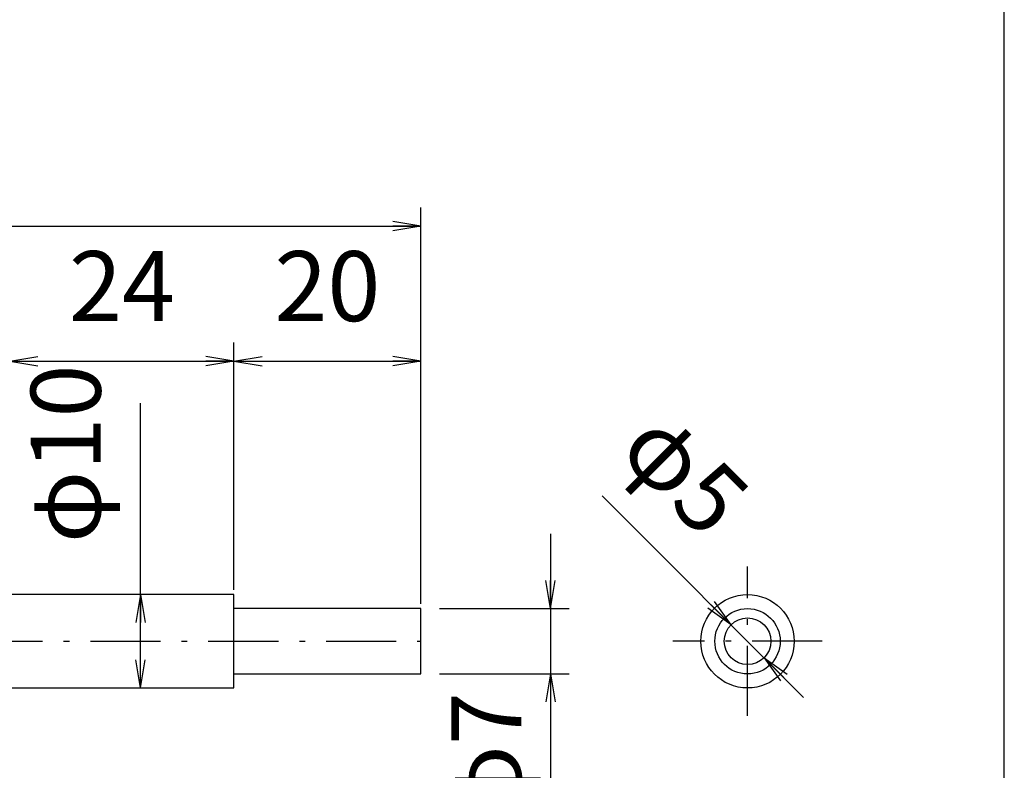
# Model space of a CAD drawing. Extents: x 18 to 402, y 3 to 309.
# Drawn here: x 297 to 402, y 126 to 207 of the extents above; entities that cross this region are included whole.
import ezdxf

# ---------------------------------------------------------------- set-up
doc = ezdxf.new("R2010")
doc.units = 0
doc.header["$LTSCALE"] = 0.25
doc.linetypes.add('DASHDOT', pattern=[50.5, 30, -9, 2.5, -9])
doc.layers.get('0').update_dxf_attribs({"linetype": 'CONTINUOUS'})
doc.layers.add('1', color=7, linetype='CONTINUOUS')
doc.layers.add('2', color=7, linetype='CONTINUOUS')
doc.styles.get("Standard").update_dxf_attribs({"font": 'txt', "bigfont": 'bigfont'})
doc.styles.add('ＭＳ_ゴシック', font='txt')
doc.dimstyles.get("Standard").update_dxf_attribs({"dimtxt": 0.18, "dimasz": 0.18, "dimexe": 0.18, "dimexo": 0.0625, "dimgap": 0.09, "dimtad": 0, "dimtih": 1, "dimtoh": 1, "dimdec": 4, "dimzin": 0, "dimtxsty": 'STANDARD', "dimcen": 0.09, "dimazin": 3, "dimtfac": 1, "dimtdec": 4, "dimtofl": 0, "dimtmove": 0, "dimatfit": 3, "dimtolj": 1, "dimtzin": 0})

# ---------------------------------------------------------------- blocks, each defined once
blk = doc.blocks.new('*G16')
at = {"layer": '1', "color": 7, "linetype": 'CONTINUOUS'}
blk.add_line((402.5, 10.92), (402.5, 286.92), dxfattribs=at)
blk = doc.blocks.new('_OPEN')
at = {"color": 0}
for q in [(-1, 0.167), (-1, -0.167), (-1, 0)]:
    blk.add_line((0, 0), q, dxfattribs=at)
blk = doc.blocks.new('DIM1')
at = {"layer": '2', "color": 7, "linetype": 'CONTINUOUS'}
blk.add_line((381.01, 133.99), (359.43, 155.57), dxfattribs=at)
at = {"layer": '2', "color": 7, "linetype": 'CONTINUOUS', "xscale": 3, "yscale": 3, "zscale": 3}
for p, rotation in [((373.23, 141.77), 315.0000000011318), ((376.77, 138.23), 135.0000000011318)]:
    blk.add_blockref('_OPEN', p, dxfattribs=dict(at, rotation=rotation))
at = {"layer": '2', "color": 7, "linetype": 'CONTINUOUS', "insert": (368.75, 148.98), "char_height": 7.5, "width": 57.1429, "attachment_point": 9, "rotation": 315, "style": 'ＭＳ_ゴシック'}
blk.add_mtext('φ5', dxfattribs=at)
blk = doc.blocks.new('DIM2')
at = {"layer": '2', "color": 7, "linetype": 'CONTINUOUS'}
blk.add_line((310, 135), (310, 165.5), dxfattribs=at)
at = {"layer": '2', "color": 7, "linetype": 'CONTINUOUS', "xscale": 3, "yscale": 3, "zscale": 3}
for p, rotation in [((310, 145), 89.99999999999991), ((310, 135), 269.9999999999998)]:
    blk.add_blockref('_OPEN', p, dxfattribs=dict(at, rotation=rotation))
at = {"layer": '2', "color": 7, "linetype": 'CONTINUOUS', "insert": (308.07, 150.5), "char_height": 7.5, "width": 92.8571, "attachment_point": 7, "rotation": 90, "style": 'ＭＳ_ゴシック'}
blk.add_mtext('φ10', dxfattribs=at)
blk = doc.blocks.new('DIM3')
at = {"layer": '2', "color": 7, "linetype": 'CONTINUOUS'}
for p, q in [((296, 145.5), (296, 172)), ((320, 145.5), (320, 172)), ((296, 170), (320, 170))]:
    blk.add_line(p, q, dxfattribs=at)
at = {"layer": '2', "color": 7, "linetype": 'CONTINUOUS', "xscale": 3, "yscale": 3, "zscale": 3}
for p, rotation in [((296, 170), 179.9999999999998), ((320, 170), 359.9999999999997)]:
    blk.add_blockref('_OPEN', p, dxfattribs=dict(at, rotation=rotation))
at = {"layer": '2', "color": 7, "linetype": 'CONTINUOUS', "insert": (308, 171.93), "char_height": 7.5, "width": 62.5, "attachment_point": 8, "style": 'ＭＳ_ゴシック'}
blk.add_mtext('24', dxfattribs=at)
blk = doc.blocks.new('DIM4')
at = {"layer": '2', "color": 7, "linetype": 'CONTINUOUS'}
for p, q in [((320, 145.5), (320, 172)), ((340, 144), (340, 172)), ((320, 170), (340, 170))]:
    blk.add_line(p, q, dxfattribs=at)
at = {"layer": '2', "color": 7, "linetype": 'CONTINUOUS', "xscale": 3, "yscale": 3, "zscale": 3}
for p, rotation in [((320, 170), 179.9999999999998), ((340, 170), 359.9999999999997)]:
    blk.add_blockref('_OPEN', p, dxfattribs=dict(at, rotation=rotation))
at = {"layer": '2', "color": 7, "linetype": 'CONTINUOUS', "insert": (330, 171.93), "char_height": 7.5, "width": 60.7143, "attachment_point": 8, "style": 'ＭＳ_ゴシック'}
blk.add_mtext('20', dxfattribs=at)
blk = doc.blocks.new('DIM11')
at = {"layer": '1', "color": 7, "linetype": 'CONTINUOUS'}
for p, q in [((353.91, 151.5), (353.91, 123.31)), ((342, 143.5), (355.91, 143.5)), ((342, 136.5), (355.91, 136.5))]:
    blk.add_line(p, q, dxfattribs=at)
at = {"layer": '1', "color": 7, "linetype": 'CONTINUOUS', "xscale": 3, "yscale": 3, "zscale": 3}
for p, rotation in [((353.91, 143.5), 269.9999999999998), ((353.91, 136.5), 89.99999999999959)]:
    blk.add_blockref('_OPEN', p, dxfattribs=dict(at, rotation=rotation))
at = {"layer": '1', "color": 7, "linetype": 'CONTINUOUS', "insert": (353.13, 134.56), "char_height": 7.5, "width": 57.1429, "attachment_point": 9, "rotation": 90, "style": 'ＭＳ_ゴシック'}
blk.add_mtext('φ7', dxfattribs=at)
blk = doc.blocks.new('DIM12')
at = {"layer": '2', "color": 7, "linetype": 'CONTINUOUS'}
for p, q in [((90, 170.5), (90, 186.46)), ((340, 170.5), (340, 186.46)), ((90, 184.46), (340, 184.46))]:
    blk.add_line(p, q, dxfattribs=at)
at = {"layer": '2', "color": 7, "linetype": 'CONTINUOUS', "xscale": 3, "yscale": 3, "zscale": 3}
for p, rotation in [((90, 184.46), 179.9999999999998), ((340, 184.46), 359.9999999999997)]:
    blk.add_blockref('_OPEN', p, dxfattribs=dict(at, rotation=rotation))
at = {"layer": '2', "color": 7, "linetype": 'CONTINUOUS', "insert": (215, 186.38), "char_height": 7.5, "width": 21.4286, "attachment_point": 8, "style": 'ＭＳ_ゴシック'}
blk.add_mtext('L', dxfattribs=at)

msp = doc.modelspace()

# ---------------------------------------------------------------- linework, layer by layer
at = {"layer": '2', "color": 7, "linetype": 'DASHDOT'}
for p, q in [((375, 132), (375, 148)), ((90, 140), (340, 140)), ((383, 140), (367, 140))]:
    msp.add_line(p, q, dxfattribs=at)
at = {"layer": '2', "color": 7, "linetype": 'CONTINUOUS'}
for points in [[(320, 145), (296, 145), (296, 135), (320, 135), (320, 145)], [(320, 136.5), (340, 136.5), (340, 143.5), (320, 143.5)]]:
    msp.add_lwpolyline(points, dxfattribs=at)
for radius in [5, 3.5, 2.5]:
    msp.add_circle((375, 140), radius, dxfattribs=at)

# ---------------------------------------------------------------- block references
msp.add_blockref('*G16', (0, 0))

# ---------------------------------------------------------------- dimensions: what is measured, and where the dimension line sits
at = {"layer": '1', "color": 7, "linetype": 'CONTINUOUS'}
dim = msp.add_linear_dim(base=(353.906, 136.5), p1=(340, 143.5), p2=(340, 136.5), angle=270, text='φ<>', dimstyle='STANDARD', override={"dimscale": 1, "dimtxt": 7.5, "dimasz": 3, "dimexe": 2, "dimexo": 2, "dimgap": 0, "dimtad": 1, "dimtih": 0, "dimtoh": 0, "dimdec": 2, "dimzin": 8, "dimtxsty": 'ＭＳ_ゴシック', "dimblk1": 'OPEN', "dimblk2": 'OPEN', "dimsah": 1, "dimse1": 0, "dimse2": 0, "dimtix": 0, "dimtofl": 1, "dimtmove": 2, "dimatfit": 2, "dimtzin": 8}, dxfattribs=at)
dim.commit()
dim.dimension.update_dxf_attribs({"geometry": 'DIM11', "text_midpoint": (349.38, 128.932), "dimtype": 160, "text_rotation": 90})
at = {"layer": '2', "color": 7, "linetype": 'CONTINUOUS'}
dim = msp.add_linear_dim(base=(310, 145), p1=(310, 135), p2=(310, 145), angle=90, text='φ<>', dimstyle='STANDARD', override={"dimscale": 1, "dimtxt": 7.5, "dimasz": 3, "dimexe": 2, "dimexo": 0.5, "dimgap": 0, "dimtad": 1, "dimtih": 0, "dimtoh": 0, "dimdec": 2, "dimzin": 8, "dimtxsty": 'ＭＳ_ゴシック', "dimblk1": 'OPEN', "dimblk2": 'OPEN', "dimsah": 1, "dimse1": 0, "dimse2": 0, "dimtix": 0, "dimtofl": 1, "dimtmove": 2, "dimatfit": 2, "dimtzin": 8}, dxfattribs=at)
dim.commit()
dim.dimension.update_dxf_attribs({"geometry": 'DIM2', "text_midpoint": (304.321, 158), "dimtype": 160})
dim = msp.add_linear_dim(base=(340, 184.456), p1=(90, 170), p2=(340, 170), text='L', dimstyle='STANDARD', override={"dimscale": 1, "dimtxt": 7.5, "dimasz": 3, "dimexe": 2, "dimexo": 0.5, "dimgap": 0, "dimtad": 1, "dimtih": 0, "dimtoh": 0, "dimdec": 2, "dimzin": 8, "dimtxsty": 'ＭＳ_ゴシック', "dimblk1": 'OPEN', "dimblk2": 'OPEN', "dimsah": 1, "dimse1": 0, "dimse2": 0, "dimtix": 0, "dimtofl": 1, "dimtmove": 2, "dimatfit": 2, "dimtzin": 8}, dxfattribs=at)
dim.commit()
dim.dimension.update_dxf_attribs({"geometry": 'DIM12', "text_midpoint": (215, 190.134), "dimtype": 160})
dim = msp.add_diameter_dim_2p(p1=(376.768, 138.232), p2=(373.232, 141.768), dimstyle='STANDARD', override={"dimscale": 1, "dimtxt": 7.5, "dimasz": 3, "dimexe": 2, "dimexo": 0.5, "dimgap": 0, "dimtad": 1, "dimtih": 0, "dimtoh": 0, "dimdec": 2, "dimzin": 8, "dimtxsty": 'ＭＳ_ゴシック', "dimblk1": 'OPEN', "dimblk2": 'OPEN', "dimsah": 1, "dimse1": 0, "dimse2": 0, "dimtix": 0, "dimtofl": 1, "dimatfit": 2, "dimtzin": 8}, dxfattribs=at)
dim.commit()
dim.dimension.update_dxf_attribs({"geometry": 'DIM1', "text_midpoint": (367.424, 155.606), "dimtype": 163})
for base, p1, p2, picture, middle in [((320, 170), (296, 145), (320, 145), 'DIM3', (308, 175.679)), ((340, 170), (320, 145), (340, 143.5), 'DIM4', (330, 175.679))]:
    dim = msp.add_linear_dim(base=base, p1=p1, p2=p2, dimstyle='STANDARD', override={"dimscale": 1, "dimtxt": 7.5, "dimasz": 3, "dimexe": 2, "dimexo": 0.5, "dimgap": 0, "dimtad": 1, "dimtih": 0, "dimtoh": 0, "dimdec": 2, "dimzin": 8, "dimtxsty": 'ＭＳ_ゴシック', "dimblk1": 'OPEN', "dimblk2": 'OPEN', "dimsah": 1, "dimse1": 0, "dimse2": 0, "dimtix": 0, "dimtofl": 1, "dimtmove": 2, "dimatfit": 2, "dimtzin": 8}, dxfattribs=at)
    dim.commit()
    dim.dimension.update_dxf_attribs({"geometry": picture, "text_midpoint": middle, "dimtype": 160})

doc.saveas('drawing.dxf')
